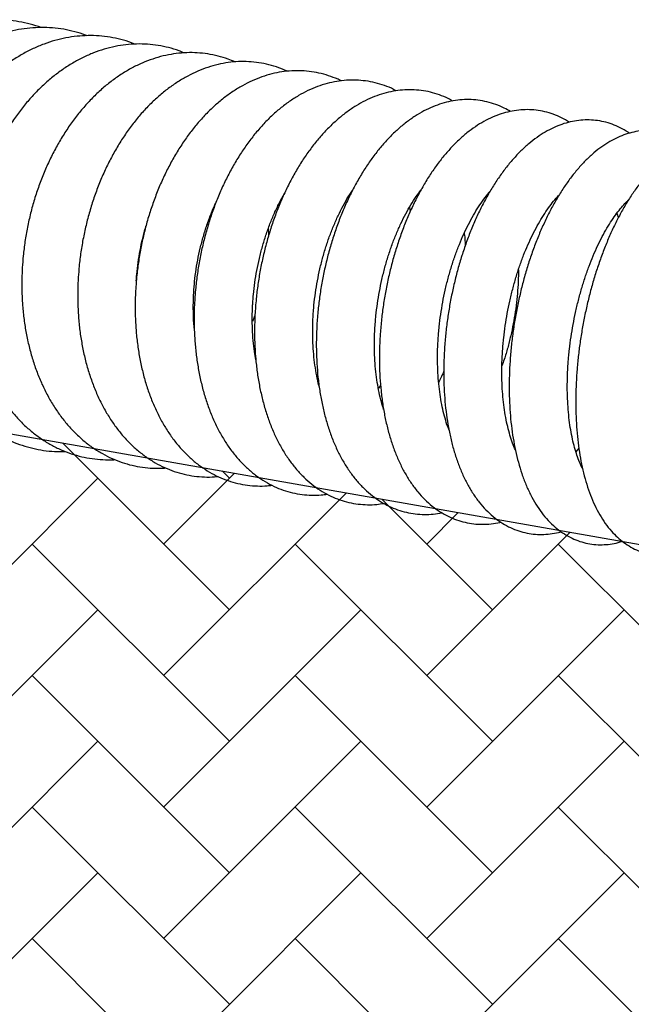
# Model space of a CAD drawing. Units: millimetres. Extents: x 20 to 305, y 12 to 258.
# Drawn here: x 255 to 260, y 145 to 154 of the extents above; entities that cross this region are included whole.
import ezdxf

# ---------------------------------------------------------------- set-up
doc = ezdxf.new("R2010")
doc.units = ezdxf.units.MM
doc.header["$LTSCALE"] = 10
doc.layers.add('LAYER1', color=7, linetype='Continuous')

# ---------------------------------------------------------------- blocks, each defined once
blk = doc.blocks.new('SW_HATCH_0')
at = {"color": 0, "linetype": 'Continuous', "lineweight": 18}
for p, q in [((7.3539, -1.6971), (5.9184, -0.2615)), ((7.3539, -0.5657), (7.2912, -0.5029)), ((4.5255, -2.2627), (6.2225, -0.5657)), ((6.7882, -1.1314), (7.3979, -0.5217)), ((6.7882, -2.2627), (8.3601, -0.6909)), ((9.6167, -1.6971), (8.664, -0.7444)), ((9.051, -1.1314), (9.3222, -0.8601)), ((9.051, -2.2627), (10.2844, -1.0293)), ((7.3539, -2.8284), (5.6569, -1.1314)), ((9.6167, -2.8284), (7.9196, -1.1314)), ((11.8794, -2.8284), (10.1823, -1.1314)), ((4.5255, -3.3941), (6.2225, -1.6971)), ((6.7882, -3.3941), (8.4853, -1.6971)), ((9.051, -3.3941), (10.748, -1.6971)), ((7.3539, -3.9598), (5.6569, -2.2627)), ((9.6167, -3.9598), (7.9196, -2.2627)), ((11.8794, -3.9598), (10.1823, -2.2627)), ((4.5255, -4.5255), (6.2225, -2.8284)), ((6.7882, -4.5255), (8.4853, -2.8284)), ((9.051, -4.5255), (10.748, -2.8284)), ((7.3539, -5.0912), (5.6569, -3.3941)), ((9.6167, -5.0912), (7.9196, -3.3941)), ((11.8794, -5.0912), (10.1823, -3.3941)), ((4.5255, -5.6569), (6.2225, -3.9598)), ((6.7882, -5.6569), (8.4853, -3.9598)), ((9.051, -5.6569), (10.748, -3.9598)), ((7.3539, -6.2225), (5.6569, -4.5255)), ((9.6167, -6.2225), (7.9196, -4.5255)), ((11.8794, -6.2225), (10.1823, -4.5255))]:
    blk.add_line(p, q, dxfattribs=at)

msp = doc.modelspace()

# ---------------------------------------------------------------- linework, layer by layer
at = {"color": 7, "linetype": 'Continuous', "lineweight": 25}
for p, q in [((259.839, 152.3303), (259.841, 152.3259)), ((258.5646, 152.2372), (258.5715, 152.2026)), ((259.472, 150.1706), (259.469, 150.1675)), ((260.0214, 150.1654), (259.9967, 150.1339))]:
    msp.add_line(p, q, dxfattribs=at)
for points, knots in [([(255.3971, 153.7852), (255.3662, 153.7955), (255.3037, 153.8161), (255.2071, 153.8367), (255.1086, 153.8496), (255.0092, 153.8539), (254.9094, 153.8498), (254.8097, 153.8372), (254.7105, 153.8162), (254.6122, 153.7869), (254.5151, 153.7494), (254.4199, 153.7038), (254.3269, 153.6503), (254.2365, 153.5892), (254.1493, 153.5207), (254.0657, 153.4451), (253.986, 153.3629), (253.9107, 153.2743), (253.8402, 153.1799), (253.7747, 153.0802), (253.7147, 152.9756), (253.6603, 152.8666), (253.6119, 152.7538), (253.5696, 152.6377), (253.5337, 152.5189), (253.5042, 152.398), (253.4814, 152.2754), (253.4656, 152.1539), (253.459, 152.0684), (253.457, 152.0243), (253.4568, 152.0193)], [0, 0, 0, 0, 0.035305, 0.071324, 0.107281, 0.143216, 0.179171, 0.215194, 0.251325, 0.2876, 0.32404, 0.360659, 0.397457, 0.434426, 0.471549, 0.508807, 0.546174, 0.583629, 0.621149, 0.658715, 0.696313, 0.733931, 0.771561, 0.809197, 0.846837, 0.884482, 0.922133, 0.959792, 0.995471, 1, 1, 1, 1]), ([(255.793, 153.715), (255.7886, 153.7168), (255.754, 153.7311), (255.6867, 153.7502), (255.5917, 153.7713), (255.4952, 153.7831), (255.398, 153.7867), (255.3004, 153.7818), (255.2029, 153.7684), (255.1058, 153.7467), (255.0096, 153.7167), (254.9146, 153.6785), (254.8214, 153.6322), (254.7304, 153.578), (254.6419, 153.5161), (254.5565, 153.4469), (254.4746, 153.3706), (254.3966, 153.2877), (254.3229, 153.1985), (254.2539, 153.1035), (254.1898, 153.0032), (254.1311, 152.8982), (254.0779, 152.7888), (254.0305, 152.6757), (253.9891, 152.5594), (253.9538, 152.4404), (253.9249, 152.3193), (253.9026, 152.1967), (253.8863, 152.0728), (253.8811, 151.9898), (253.8785, 151.9482)], [0, 0, 0, 0, 0.005206, 0.041079, 0.076827, 0.112503, 0.148158, 0.183839, 0.219605, 0.255504, 0.291573, 0.327841, 0.364317, 0.401, 0.437878, 0.474928, 0.512124, 0.549435, 0.586834, 0.624296, 0.661799, 0.699327, 0.736867, 0.77441, 0.811954, 0.849498, 0.887044, 0.924594, 0.962152, 1, 1, 1, 1]), ([(256.203, 153.6421), (256.1936, 153.6461), (256.1547, 153.6625), (256.0836, 153.6829), (255.9907, 153.703), (255.8964, 153.7141), (255.8014, 153.7169), (255.706, 153.7112), (255.6107, 153.6971), (255.5159, 153.6746), (255.4219, 153.6438), (255.3291, 153.6049), (255.2379, 153.5578), (255.1489, 153.5029), (255.0624, 153.4403), (254.9789, 153.3703), (254.8988, 153.2933), (254.8225, 153.2096), (254.7505, 153.1198), (254.683, 153.0242), (254.6204, 152.9234), (254.563, 152.8178), (254.511, 152.7081), (254.4646, 152.5946), (254.4241, 152.4781), (254.3896, 152.359), (254.3613, 152.2378), (254.3394, 152.1151), (254.3236, 151.9938), (254.3184, 151.9135), (254.3159, 151.8744)], [0, 0, 0, 0, 0.011393, 0.046993, 0.082449, 0.117824, 0.153177, 0.188567, 0.22406, 0.259715, 0.295575, 0.331669, 0.368006, 0.404583, 0.441379, 0.478366, 0.515509, 0.552772, 0.590122, 0.627528, 0.664968, 0.702423, 0.739879, 0.777332, 0.814779, 0.85222, 0.889661, 0.927103, 0.964554, 1, 1, 1, 1]), ([(256.6273, 153.5667), (256.6127, 153.5729), (256.5694, 153.5914), (256.4946, 153.6132), (256.4038, 153.6324), (256.3117, 153.6427), (256.219, 153.6447), (256.1259, 153.6381), (256.0329, 153.6232), (255.9404, 153.6), (255.8486, 153.5684), (255.758, 153.5287), (255.669, 153.4808), (255.5821, 153.4251), (255.4976, 153.3617), (255.416, 153.2909), (255.3378, 153.2132), (255.2633, 153.1288), (255.193, 153.0382), (255.1271, 152.942), (255.066, 152.8407), (255.0099, 152.7346), (254.9592, 152.6245), (254.9139, 152.5108), (254.8743, 152.394), (254.8406, 152.2747), (254.8128, 152.1535), (254.7913, 152.0309), (254.7761, 151.9122), (254.7709, 151.8345), (254.7684, 151.798)], [0, 0, 0, 0, 0.017894, 0.053195, 0.08833, 0.123375, 0.158398, 0.19347, 0.22867, 0.264064, 0.299703, 0.335617, 0.371816, 0.40829, 0.44501, 0.48194, 0.519034, 0.556251, 0.593549, 0.630896, 0.668265, 0.705636, 0.742999, 0.780348, 0.817685, 0.855012, 0.892334, 0.929656, 0.966986, 1, 1, 1, 1]), ([(257.0653, 153.4888), (257.0456, 153.4973), (256.9978, 153.5179), (256.9191, 153.5411), (256.8305, 153.5594), (256.7407, 153.5689), (256.6503, 153.57), (256.5596, 153.5626), (256.469, 153.5469), (256.3788, 153.5229), (256.2894, 153.4905), (256.201, 153.45), (256.1143, 153.4013), (256.0294, 153.3448), (255.947, 153.2806), (255.8675, 153.209), (255.7912, 153.1304), (255.7185, 153.0453), (255.65, 152.954), (255.5857, 152.8572), (255.5262, 152.7552), (255.4716, 152.6488), (255.4221, 152.5383), (255.3779, 152.4243), (255.3393, 152.3073), (255.3063, 152.1879), (255.2791, 152.0667), (255.2579, 151.9441), (255.2432, 151.828), (255.238, 151.753), (255.2356, 151.7192)], [0, 0, 0, 0, 0.024703, 0.059677, 0.094459, 0.129142, 0.163802, 0.198528, 0.23341, 0.268526, 0.303933, 0.339664, 0.375726, 0.412101, 0.448753, 0.485632, 0.522683, 0.559854, 0.597099, 0.634381, 0.671669, 0.708945, 0.746201, 0.783435, 0.820649, 0.857847, 0.895035, 0.932223, 0.969419, 1, 1, 1, 1]), ([(257.5167, 153.4085), (257.4917, 153.4194), (257.4395, 153.4422), (257.3568, 153.4667), (257.2705, 153.484), (257.1831, 153.4927), (257.095, 153.493), (257.0068, 153.4848), (256.9186, 153.4682), (256.8308, 153.4434), (256.7437, 153.4102), (256.6577, 153.3689), (256.5732, 153.3194), (256.4906, 153.262), (256.4103, 153.197), (256.3328, 153.1245), (256.2585, 153.0451), (256.1877, 152.9592), (256.121, 152.8672), (256.0585, 152.7698), (256.0005, 152.6673), (255.9473, 152.5604), (255.8992, 152.4496), (255.8561, 152.3353), (255.8184, 152.2182), (255.7862, 152.0987), (255.7595, 151.9774), (255.7387, 151.8549), (255.7245, 151.7415), (255.7192, 151.6691), (255.7169, 151.6379)], [0, 0, 0, 0, 0.031804, 0.066418, 0.100813, 0.135097, 0.169362, 0.20371, 0.238249, 0.273068, 0.308233, 0.343778, 0.379706, 0.41599, 0.452583, 0.489419, 0.526431, 0.563559, 0.600748, 0.637956, 0.675151, 0.71232, 0.749457, 0.786561, 0.823637, 0.860692, 0.897733, 0.934772, 0.971819, 1, 1, 1, 1]), ([(257.9789, 153.3257), (257.976, 153.3273), (257.9473, 153.3428), (257.8899, 153.3646), (257.8075, 153.3902), (257.7233, 153.4064), (257.6383, 153.4143), (257.5527, 153.4137), (257.4669, 153.4047), (257.3812, 153.3873), (257.2959, 153.3617), (257.2113, 153.3277), (257.1277, 153.2855), (257.0454, 153.2352), (256.9651, 153.177), (256.8869, 153.111), (256.8115, 153.0377), (256.7393, 152.9575), (256.6705, 152.8707), (256.6056, 152.7781), (256.5449, 152.68), (256.4885, 152.577), (256.4368, 152.4697), (256.39, 152.3585), (256.3481, 152.2441), (256.3113, 152.1268), (256.2798, 152.0073), (256.2537, 151.886), (256.2332, 151.7636), (256.2194, 151.6528), (256.2141, 151.583), (256.2119, 151.5543)], [0, 0, 0, 0, 0.003895, 0.0385, 0.072743, 0.106735, 0.140607, 0.174461, 0.208422, 0.242614, 0.277141, 0.312077, 0.347459, 0.383284, 0.419514, 0.456083, 0.492912, 0.529919, 0.567029, 0.604185, 0.641333, 0.67845, 0.715525, 0.752555, 0.789541, 0.82649, 0.863412, 0.900317, 0.937218, 0.974127, 1, 1, 1, 1]), ([(258.452, 153.2404), (258.4442, 153.2447), (258.4115, 153.2629), (258.3506, 153.2867), (258.2703, 153.3113), (258.1885, 153.3267), (258.1059, 153.3337), (258.0228, 153.3323), (257.9396, 153.3224), (257.8565, 153.3043), (257.7737, 153.2778), (257.6915, 153.2431), (257.6104, 153.2001), (257.5305, 153.1489), (257.4524, 153.0898), (257.3765, 153.0229), (257.3033, 152.9487), (257.2331, 152.8676), (257.1663, 152.7801), (257.1034, 152.6867), (257.0444, 152.5881), (256.9898, 152.4846), (256.9396, 152.3769), (256.8941, 152.2655), (256.8533, 152.1508), (256.8175, 152.0335), (256.7867, 151.9139), (256.7611, 151.7928), (256.7408, 151.6705), (256.7275, 151.5622), (256.7221, 151.4949), (256.72, 151.4685)], [0, 0, 0, 0, 0.010675, 0.044943, 0.078792, 0.112357, 0.14579, 0.179209, 0.212762, 0.246594, 0.280826, 0.31554, 0.350776, 0.386524, 0.422731, 0.459312, 0.496164, 0.533189, 0.570302, 0.60743, 0.644528, 0.681574, 0.71856, 0.755486, 0.792357, 0.829183, 0.865976, 0.902749, 0.939516, 0.976292, 1, 1, 1, 1]), ([(258.9368, 153.1529), (258.9242, 153.16), (258.8875, 153.1809), (258.8232, 153.2067), (258.7452, 153.2303), (258.6658, 153.2449), (258.5856, 153.2511), (258.5051, 153.2488), (258.4244, 153.2381), (258.3439, 153.2192), (258.2637, 153.1919), (258.1841, 153.1564), (258.1054, 153.1126), (258.028, 153.0606), (257.9522, 153.0006), (257.8786, 152.9328), (257.8076, 152.8577), (257.7395, 152.7758), (257.6748, 152.6875), (257.6138, 152.5935), (257.5568, 152.4943), (257.5038, 152.3904), (257.4551, 152.2824), (257.4109, 152.1707), (257.3713, 152.0559), (257.3364, 151.9385), (257.3063, 151.819), (257.2812, 151.6979), (257.2612, 151.5758), (257.2481, 151.4698), (257.2427, 151.4047), (257.2407, 151.3805)], [0, 0, 0, 0, 0.017639, 0.051535, 0.084949, 0.118039, 0.150987, 0.183926, 0.217032, 0.250472, 0.284386, 0.318868, 0.35396, 0.389645, 0.425847, 0.462457, 0.499347, 0.536399, 0.573515, 0.610609, 0.647646, 0.684609, 0.721493, 0.758302, 0.795045, 0.831734, 0.868385, 0.905013, 0.941633, 0.978262, 1, 1, 1, 1]), ([(259.4327, 153.0632), (259.4155, 153.0732), (259.375, 153.0968), (259.3074, 153.1245), (259.2316, 153.1473), (259.1546, 153.1611), (259.0769, 153.1665), (258.9989, 153.1633), (258.9209, 153.1519), (258.8431, 153.1322), (258.7656, 153.1043), (258.6886, 153.068), (258.6124, 153.0234), (258.5375, 152.9706), (258.4641, 152.9097), (258.3928, 152.841), (258.324, 152.765), (258.2581, 152.6822), (258.1956, 152.5932), (258.1366, 152.4986), (258.0814, 152.3989), (258.0301, 152.2947), (257.983, 152.1864), (257.9401, 152.0745), (257.9016, 151.9596), (257.8676, 151.8422), (257.8382, 151.7228), (257.8135, 151.6019), (257.7936, 151.48), (257.7807, 151.376), (257.7753, 151.3129), (257.7733, 151.2905)], [0, 0, 0, 0, 0.024704, 0.058191, 0.091124, 0.123691, 0.156104, 0.188513, 0.221127, 0.254138, 0.287708, 0.321948, 0.3569, 0.392537, 0.428758, 0.46542, 0.502366, 0.539454, 0.576563, 0.613617, 0.650584, 0.687451, 0.72422, 0.760899, 0.797501, 0.834042, 0.870539, 0.90701, 0.943472, 0.979942, 1, 1, 1, 1]), ([(259.9403, 152.9708), (259.9183, 152.984), (259.8739, 153.0106), (259.8027, 153.0404), (259.7292, 153.0623), (259.6546, 153.0754), (259.5795, 153.08), (259.5041, 153.0761), (259.4287, 153.0639), (259.3536, 153.0435), (259.2788, 153.0149), (259.2045, 152.978), (259.131, 152.9327), (259.0585, 152.8791), (258.9875, 152.8174), (258.9186, 152.7478), (258.8521, 152.671), (258.7885, 152.5874), (258.7281, 152.4977), (258.6711, 152.4026), (258.6178, 152.3025), (258.5683, 152.1979), (258.5227, 152.0894), (258.4811, 151.9774), (258.4437, 151.8625), (258.4105, 151.7452), (258.3818, 151.6259), (258.3574, 151.5052), (258.3377, 151.3835), (258.3249, 151.2812), (258.3193, 151.2196), (258.3174, 151.1986)], [0, 0, 0, 0, 0.032302, 0.065323, 0.097707, 0.12968, 0.161484, 0.193292, 0.225345, 0.257867, 0.291045, 0.325007, 0.359804, 0.395391, 0.431638, 0.468359, 0.50536, 0.542474, 0.579553, 0.616539, 0.653406, 0.690146, 0.726768, 0.763285, 0.799715, 0.836076, 0.872389, 0.908672, 0.944946, 0.981228, 1, 1, 1, 1]), ([(260.4561, 152.8756), (260.4524, 152.8784), (260.4278, 152.8969), (260.3784, 152.9236), (260.3089, 152.9543), (260.2376, 152.9754), (260.1654, 152.9879), (260.0928, 152.9917), (260.02, 152.9871), (259.9474, 152.9743), (259.8751, 152.9533), (259.8031, 152.9242), (259.7316, 152.8867), (259.6607, 152.8408), (259.5907, 152.7865), (259.5222, 152.7239), (259.4557, 152.6536), (259.3915, 152.5759), (259.3302, 152.4917), (259.272, 152.4014), (259.2171, 152.3058), (259.1657, 152.2054), (259.118, 152.1007), (259.0739, 151.9921), (259.0336, 151.8801), (258.9972, 151.7652), (258.9648, 151.648), (258.9366, 151.5289), (258.9126, 151.4084), (258.8929, 151.2871), (258.88, 151.1857), (258.8742, 151.125), (258.8723, 151.1048)], [0, 0, 0, 0, 0.00591, 0.039383, 0.071909, 0.103706, 0.135038, 0.166187, 0.197345, 0.228792, 0.260785, 0.293545, 0.327223, 0.361879, 0.397452, 0.433771, 0.470597, 0.507689, 0.544837, 0.581901, 0.618828, 0.655598, 0.692216, 0.728696, 0.765056, 0.80132, 0.837508, 0.873643, 0.909746, 0.945838, 0.981938, 1, 1, 1, 1]), ([(260.9797, 152.7789), (260.9722, 152.7848), (260.9447, 152.8066), (260.8928, 152.8359), (260.8255, 152.8661), (260.7565, 152.8867), (260.6867, 152.8985), (260.6166, 152.9018), (260.5465, 152.8966), (260.4767, 152.8833), (260.4072, 152.8619), (260.3381, 152.8323), (260.2694, 152.7944), (260.2012, 152.7481), (260.1338, 152.6932), (260.0678, 152.63), (260.0037, 152.5588), (259.9419, 152.4805), (259.8829, 152.3957), (259.827, 152.305), (259.7742, 152.2091), (259.7247, 152.1085), (259.6786, 152.0037), (259.636, 151.8951), (259.597, 151.7832), (259.5616, 151.6685), (259.53, 151.5515), (259.5022, 151.4327), (259.4784, 151.3125), (259.4587, 151.1915), (259.4455, 151.0903), (259.4395, 151.0296), (259.4375, 151.0092)], [0, 0, 0, 0, 0.012479, 0.045589, 0.077596, 0.108768, 0.139416, 0.16986, 0.200318, 0.231108, 0.262526, 0.294831, 0.328211, 0.362739, 0.398338, 0.434785, 0.471774, 0.509007, 0.54622, 0.583291, 0.620174, 0.656864, 0.693373, 0.729725, 0.765944, 0.802056, 0.838088, 0.874061, 0.91, 0.945927, 0.98186, 1, 1, 1, 1]), ([(261.511, 152.682), (261.5091, 152.6837), (261.4884, 152.702), (261.4447, 152.7302), (261.3807, 152.7643), (261.3144, 152.7884), (261.2473, 152.8037), (261.1798, 152.8101), (261.1122, 152.8082), (261.045, 152.798), (260.9783, 152.7798), (260.912, 152.7535), (260.846, 152.7191), (260.7804, 152.6762), (260.7154, 152.6247), (260.6513, 152.5645), (260.5888, 152.4962), (260.5283, 152.4203), (260.4705, 152.3378), (260.4155, 152.2493), (260.3635, 152.1554), (260.3146, 152.0567), (260.2688, 151.9537), (260.2262, 151.8468), (260.1869, 151.7365), (260.151, 151.6232), (260.1185, 151.5074), (260.0896, 151.3896), (260.0643, 151.2703), (260.0428, 151.15), (260.0251, 151.0303), (260.0165, 150.9511), (260.0123, 150.9121)], [0, 0, 0, 0, 0.003325, 0.036628, 0.068615, 0.099498, 0.129629, 0.159373, 0.189023, 0.21889, 0.249322, 0.280644, 0.313129, 0.346943, 0.382085, 0.418349, 0.455371, 0.492753, 0.530135, 0.56734, 0.60431, 0.641041, 0.677551, 0.71387, 0.750031, 0.786063, 0.821996, 0.857857, 0.893669, 0.929458, 0.965244, 1, 1, 1, 1]), ([(258.2717, 151.2507), (258.2733, 151.2688), (258.2779, 151.3219), (258.2888, 151.4102), (258.306, 151.5151), (258.3274, 151.619), (258.3529, 151.7213), (258.3823, 151.8211), (258.4153, 151.9178), (258.4516, 152.0108), (258.4909, 152.0993), (258.5328, 152.1827), (258.5769, 152.2604), (258.6212, 152.3301), (258.6512, 152.3706), (258.6653, 152.3897)], [0, 0, 0, 0, 0.04216, 0.123312, 0.204526, 0.285755, 0.366933, 0.448004, 0.528914, 0.609609, 0.690035, 0.770139, 0.84987, 0.929187, 1, 1, 1, 1]), ([(257.2188, 151.4331), (257.2202, 151.4511), (257.2243, 151.5038), (257.2348, 151.5917), (257.2518, 151.696), (257.2735, 151.7993), (257.2997, 151.9009), (257.3302, 152), (257.3647, 152.0958), (257.4028, 152.188), (257.4446, 152.2751), (257.4742, 152.3323), (257.4905, 152.3588), (257.4909, 152.3595)], [0, 0, 0, 0, 0.054332, 0.159374, 0.264485, 0.369609, 0.474669, 0.579604, 0.684354, 0.788864, 0.89308, 0.996954, 1, 1, 1, 1]), ([(257.7393, 151.343), (257.7407, 151.361), (257.7451, 151.4139), (257.7558, 151.502), (257.7729, 151.6066), (257.7945, 151.7102), (257.8203, 151.8121), (257.8502, 151.9115), (257.884, 152.0078), (257.9212, 152.1003), (257.9616, 152.1884), (258.005, 152.2711), (258.0428, 152.3365), (258.0669, 152.3718), (258.0749, 152.3836)], [0, 0, 0, 0, 0.047267, 0.138443, 0.229683, 0.320937, 0.412135, 0.503218, 0.59413, 0.684815, 0.77522, 0.865295, 0.954994, 1, 1, 1, 1]), ([(258.8156, 151.1565), (258.8173, 151.1747), (258.8221, 151.2279), (258.8333, 151.3164), (258.8505, 151.4216), (258.8718, 151.5259), (258.897, 151.6286), (258.9258, 151.7288), (258.958, 151.826), (258.9934, 151.9195), (259.0315, 152.0085), (259.0721, 152.0924), (259.1148, 152.1707), (259.1589, 152.243), (259.2042, 152.3081), (259.2373, 152.3519), (259.2551, 152.3717), (259.2576, 152.3745)], [0, 0, 0, 0, 0.0384514, 0.1123201, 0.186248, 0.260193, 0.3340908, 0.4078877, 0.4815316, 0.5549695, 0.6281469, 0.7010084, 0.7734995, 0.8455693, 0.9171754, 0.9882925, 1, 1, 1, 1]), ([(259.3703, 151.0603), (259.3721, 151.0786), (259.3772, 151.132), (259.3886, 151.2208), (259.4059, 151.3264), (259.4271, 151.431), (259.4519, 151.5341), (259.4802, 151.6348), (259.5116, 151.7325), (259.546, 151.8265), (259.583, 151.916), (259.6223, 152.0006), (259.6634, 152.0795), (259.7059, 152.1522), (259.7494, 152.2184), (259.7931, 152.277), (259.8276, 152.3189), (259.8469, 152.3386), (259.852, 152.3438)], [0, 0, 0, 0, 0.035563, 0.103763, 0.17202, 0.240294, 0.308525, 0.376661, 0.444651, 0.512443, 0.579983, 0.647214, 0.714077, 0.780514, 0.846472, 0.911908, 0.9768, 1, 1, 1, 1]), ([(256.7108, 151.5211), (256.7121, 151.539), (256.716, 151.5916), (256.7263, 151.6793), (256.7433, 151.7834), (256.7651, 151.8864), (256.7917, 151.9876), (256.8226, 152.0865), (256.8582, 152.1816), (256.8842, 152.2455), (256.8993, 152.2761), (256.9001, 152.2777)], [0, 0, 0, 0, 0.068219, 0.200432, 0.332725, 0.465027, 0.597253, 0.729331, 0.861196, 0.992786, 1, 1, 1, 1]), ([(259.9353, 150.9624), (259.9371, 150.9808), (259.9424, 151.0343), (259.9541, 151.1235), (259.9716, 151.2294), (259.9926, 151.3344), (260.0171, 151.438), (260.0448, 151.5392), (260.0755, 151.6374), (260.1089, 151.7319), (260.1448, 151.8221), (260.1827, 151.9072), (260.2223, 151.9867), (260.2632, 152.0601), (260.3048, 152.1267), (260.3467, 152.1864), (260.388, 152.2383), (260.4225, 152.2769), (260.4423, 152.2953), (260.4492, 152.3017)], [0, 0, 0, 0, 0.033159, 0.096647, 0.16019, 0.223751, 0.287271, 0.350702, 0.413995, 0.477098, 0.539959, 0.602519, 0.664716, 0.726488, 0.78777, 0.848504, 0.908646, 0.968181, 1, 1, 1, 1]), ([(260.348, 152.1868), (260.3499, 152.1818), (260.3545, 152.1698), (260.3584, 152.1559), (260.3606, 152.1478)], [0, 0, 0, 0, 0.416715, 1, 1, 1, 1]), ([(256.216, 151.6068), (256.2172, 151.6246), (256.2209, 151.6771), (256.231, 151.7646), (256.2478, 151.8685), (256.2702, 151.9711), (256.2875, 152.0404), (256.2984, 152.0745), (256.2989, 152.0758)], [0, 0, 0, 0, 0.112956, 0.332445, 0.552051, 0.771664, 0.991155, 1, 1, 1, 1]), ([(257.3501, 152.0531), (257.3511, 152.035), (257.3523, 152.0131), (257.3518, 151.9907), (257.3517, 151.9868)], [0, 0, 0, 0, 0.827356, 1, 1, 1, 1]), ([(259.0353, 152.0146), (259.036, 152.01), (259.0408, 151.9766), (259.0433, 151.9412), (259.0454, 151.9107)], [0, 0, 0, 0, 0.136181, 1, 1, 1, 1]), ([(254.3159, 151.8744), (254.315, 151.852), (254.3123, 151.7884), (254.313, 151.6838), (254.32, 151.5615), (254.3338, 151.4407), (254.354, 151.3221), (254.3808, 151.2062), (254.414, 151.0937), (254.4536, 150.9849), (254.4993, 150.8806), (254.551, 150.7813), (254.6086, 150.6874), (254.6716, 150.5997), (254.7397, 150.5184), (254.8127, 150.4442), (254.89, 150.3774), (254.9711, 150.3183), (255.0557, 150.2672), (255.1432, 150.2244), (255.2331, 150.1898), (255.325, 150.1637), (255.4184, 150.1462), (255.5127, 150.1366), (255.576, 150.1373), (255.6075, 150.1377)], [0, 0, 0, 0, 0.0244629, 0.0696093, 0.1147936, 0.1600107, 0.2052616, 0.2505433, 0.2958483, 0.3411574, 0.3864462, 0.4316826, 0.4768265, 0.5218305, 0.5666437, 0.611216, 0.6555046, 0.6994795, 0.7431298, 0.7864664, 0.8295227, 0.8723524, 0.9150257, 0.957623, 1, 1, 1, 1]), ([(254.7684, 151.798), (254.7674, 151.7757), (254.7645, 151.7123), (254.7646, 151.6079), (254.7708, 151.4857), (254.7835, 151.3651), (254.8026, 151.2467), (254.828, 151.131), (254.8597, 151.0186), (254.8977, 150.9099), (254.9417, 150.8057), (254.9917, 150.7065), (255.0474, 150.6127), (255.1085, 150.5251), (255.1747, 150.4439), (255.2458, 150.3699), (255.3211, 150.3033), (255.4003, 150.2445), (255.4828, 150.1938), (255.5682, 150.1514), (255.656, 150.1173), (255.7457, 150.0918), (255.8369, 150.0745), (255.9291, 150.0666), (255.9941, 150.0647), (256.028, 150.0678), (256.031, 150.0681)], [0, 0, 0, 0, 0.024307, 0.069294, 0.114323, 0.159394, 0.204508, 0.249666, 0.294862, 0.340081, 0.385293, 0.430464, 0.475549, 0.52049, 0.565228, 0.609699, 0.653849, 0.697637, 0.741048, 0.784092, 0.826807, 0.869257, 0.911524, 0.953704, 0.995872, 1, 1, 1, 1]), ([(255.2356, 151.7192), (255.2345, 151.697), (255.2313, 151.6336), (255.2308, 151.5295), (255.2362, 151.4075), (255.2478, 151.2871), (255.2656, 151.1689), (255.2896, 151.0534), (255.3198, 150.9411), (255.3561, 150.8327), (255.3983, 150.7286), (255.4464, 150.6294), (255.5002, 150.5357), (255.5594, 150.4481), (255.6237, 150.3671), (255.6927, 150.2932), (255.766, 150.2268), (255.8432, 150.1683), (255.9237, 150.118), (256.0069, 150.076), (256.0926, 150.0424), (256.18, 150.0174), (256.269, 150.0007), (256.3588, 149.9932), (256.4253, 149.992), (256.4615, 149.9958), (256.4675, 149.9964)], [0, 0, 0, 0, 0.024153, 0.068977, 0.113849, 0.158771, 0.203749, 0.248784, 0.293872, 0.339002, 0.384148, 0.429267, 0.47431, 0.51921, 0.563894, 0.608286, 0.652314, 0.695928, 0.739102, 0.781847, 0.824206, 0.866255, 0.908092, 0.949831, 0.991557, 1, 1, 1, 1]), ([(255.7169, 151.6379), (255.7157, 151.6158), (255.7123, 151.5526), (255.7112, 151.4487), (255.7156, 151.327), (255.7261, 151.2068), (255.7427, 151.0889), (255.7652, 150.9736), (255.7938, 150.8615), (255.8283, 150.7532), (255.8687, 150.6492), (255.9148, 150.5502), (255.9666, 150.4566), (256.0237, 150.369), (256.086, 150.2881), (256.153, 150.2143), (256.2242, 150.1481), (256.2993, 150.0899), (256.3777, 150.0399), (256.4588, 149.9983), (256.5422, 149.9652), (256.6275, 149.9408), (256.714, 149.9247), (256.8016, 149.9177), (256.8698, 149.9172), (256.9086, 149.9217), (256.9182, 149.9228)], [0, 0, 0, 0, 0.0239823, 0.06861, 0.1132907, 0.1580306, 0.2028381, 0.2477177, 0.2926685, 0.3376813, 0.3827364, 0.4277865, 0.4727738, 0.5176244, 0.5622499, 0.6065555, 0.6504524, 0.6938729, 0.7367833, 0.7791918, 0.8211497, 0.8627456, 0.9040962, 0.9453356, 0.986564, 1, 1, 1, 1]), ([(259.5017, 151.6994), (259.5017, 151.6839), (259.502, 151.6346), (259.4977, 151.5495), (259.489, 151.445), (259.4756, 151.3399), (259.458, 151.2351), (259.4361, 151.1312), (259.4101, 151.0293), (259.3848, 150.9433), (259.367, 150.8927), (259.3604, 150.8742)], [0, 0, 0, 0, 0.057017, 0.18107, 0.305382, 0.429873, 0.554461, 0.679064, 0.803576, 0.927916, 1, 1, 1, 1]), ([(256.2119, 151.5543), (256.2106, 151.5323), (256.2069, 151.4693), (256.2052, 151.3657), (256.2087, 151.2442), (256.218, 151.1243), (256.2332, 151.0066), (256.2542, 150.8916), (256.2811, 150.7798), (256.3138, 150.6717), (256.3522, 150.5679), (256.3963, 150.4689), (256.446, 150.3754), (256.5011, 150.2879), (256.5612, 150.207), (256.626, 150.1333), (256.6952, 150.0672), (256.7681, 150.0092), (256.8444, 149.9596), (256.9233, 149.9185), (257.0045, 149.8859), (257.0874, 149.862), (257.1717, 149.8465), (257.2568, 149.84), (257.3273, 149.8403), (257.3691, 149.8457), (257.3825, 149.8474)], [0, 0, 0, 0, 0.023795, 0.068189, 0.112641, 0.157162, 0.201762, 0.246451, 0.291229, 0.336093, 0.381024, 0.425983, 0.4709, 0.515691, 0.560252, 0.604467, 0.648222, 0.691432, 0.734049, 0.776081, 0.817586, 0.858671, 0.899472, 0.940148, 0.980815, 1, 1, 1, 1]), ([(256.7149, 151.1973), (256.7134, 151.2125), (256.7086, 151.2602), (256.7058, 151.3433), (256.706, 151.4363), (256.7094, 151.496), (256.7108, 151.5211)], [0, 0, 0, 0, 0.14609, 0.458777, 0.772102, 1, 1, 1, 1]), ([(256.72, 151.4685), (256.7186, 151.4466), (256.7146, 151.3838), (256.7123, 151.2804), (256.7148, 151.1593), (256.7229, 151.0397), (256.7367, 150.9223), (256.7562, 150.8076), (256.7813, 150.6961), (256.812, 150.5882), (256.8484, 150.4846), (256.8904, 150.3857), (256.9379, 150.2923), (256.9908, 150.2048), (257.0487, 150.1239), (257.1114, 150.0503), (257.1784, 149.9843), (257.2492, 149.9266), (257.3232, 149.8772), (257.4, 149.8365), (257.4789, 149.8045), (257.5595, 149.7811), (257.6413, 149.7663), (257.724, 149.7603), (257.7967, 149.7614), (257.8414, 149.7678), (257.8586, 149.7703)], [0, 0, 0, 0, 0.023609, 0.067763, 0.111981, 0.156276, 0.200663, 0.245155, 0.289758, 0.334471, 0.379281, 0.424155, 0.469018, 0.513773, 0.558299, 0.602452, 0.646093, 0.689107, 0.731433, 0.773075, 0.814104, 0.854643, 0.894857, 0.93493, 0.974998, 1, 1, 1, 1]), ([(257.2442, 150.9253), (257.24, 150.949), (257.2303, 151.0031), (257.2205, 151.0921), (257.214, 151.1908), (257.2124, 151.2921), (257.2148, 151.3733), (257.2179, 151.4205), (257.2188, 151.4331)], [0, 0, 0, 0, 0.151224, 0.344856, 0.539073, 0.733808, 0.928972, 1, 1, 1, 1]), ([(257.2407, 151.3805), (257.2392, 151.3587), (257.2349, 151.2961), (257.2319, 151.1931), (257.2334, 151.0723), (257.2403, 150.9531), (257.2527, 150.8361), (257.2705, 150.7217), (257.2938, 150.6105), (257.3226, 150.5029), (257.3568, 150.3995), (257.3966, 150.3008), (257.4418, 150.2074), (257.4923, 150.1199), (257.548, 150.039), (257.6084, 149.9654), (257.6732, 149.8995), (257.7418, 149.8419), (257.8137, 149.7929), (257.8882, 149.7526), (257.9648, 149.721), (258.0431, 149.6983), (258.1225, 149.6841), (258.2027, 149.6787), (258.2774, 149.6806), (258.3249, 149.6881), (258.3458, 149.6914)], [0, 0, 0, 0, 0.023423, 0.067333, 0.11131, 0.155374, 0.199543, 0.243832, 0.288255, 0.332814, 0.377502, 0.422292, 0.467118, 0.511864, 0.556387, 0.600515, 0.644073, 0.686911, 0.728949, 0.770187, 0.81071, 0.850667, 0.89025, 0.929677, 0.969102, 1, 1, 1, 1]), ([(257.2366, 151.3171), (257.2331, 151.3062), (257.2262, 151.2852), (257.2178, 151.2653), (257.2138, 151.2556)], [0, 0, 0, 0, 0.517079, 1, 1, 1, 1]), ([(257.7886, 150.6973), (257.788, 150.6997), (257.7796, 150.7288), (257.767, 150.7895), (257.7515, 150.8793), (257.7406, 150.9738), (257.7339, 151.0716), (257.7319, 151.1723), (257.7339, 151.2631), (257.7377, 151.3203), (257.7393, 151.343)], [0, 0, 0, 0, 0.0130465, 0.1598704, 0.3072949, 0.455309, 0.6038665, 0.7528996, 0.902329, 1, 1, 1, 1]), ([(257.7733, 151.2905), (257.7717, 151.2688), (257.7672, 151.2064), (257.7635, 151.1038), (257.764, 150.9833), (257.7697, 150.8646), (257.7805, 150.7479), (257.7967, 150.634), (257.818, 150.5231), (257.8447, 150.4159), (257.8768, 150.3127), (257.9142, 150.2142), (257.957, 150.1209), (258.0051, 150.0334), (258.0584, 149.9525), (258.1165, 149.8788), (258.179, 149.8129), (258.2454, 149.7554), (258.3151, 149.7067), (258.3874, 149.6667), (258.4618, 149.6357), (258.5377, 149.6135), (258.6147, 149.6), (258.6924, 149.5951), (258.769, 149.598), (258.8192, 149.6067), (258.8437, 149.6109)], [0, 0, 0, 0, 0.0232392, 0.0668999, 0.1106319, 0.1544587, 0.1984023, 0.2424833, 0.286719, 0.3311201, 0.3756856, 0.4203952, 0.4651981, 0.5099615, 0.5545205, 0.5986675, 0.6421792, 0.6848656, 0.7266185, 0.7674365, 0.8074211, 0.8467515, 0.8856555, 0.9243852, 0.9631183, 1, 1, 1, 1]), ([(258.3428, 150.5002), (258.3363, 150.521), (258.3219, 150.567), (258.3036, 150.645), (258.2875, 150.732), (258.2753, 150.8239), (258.2673, 150.9196), (258.2635, 151.0187), (258.2641, 151.1204), (258.2677, 151.1982), (258.2711, 151.2418), (258.2717, 151.2507)], [0, 0, 0, 0, 0.101325, 0.223464, 0.346224, 0.469592, 0.593519, 0.717939, 0.842776, 0.967947, 1, 1, 1, 1]), ([(258.3174, 151.1986), (258.3157, 151.177), (258.3108, 151.1148), (258.3065, 151.0125), (258.3059, 150.8925), (258.3104, 150.7742), (258.3197, 150.6581), (258.3341, 150.5445), (258.3535, 150.4341), (258.3781, 150.3273), (258.4078, 150.2244), (258.4428, 150.1261), (258.4831, 150.0329), (258.5287, 149.9454), (258.5794, 149.8644), (258.6351, 149.7906), (258.6953, 149.7247), (258.7595, 149.6672), (258.8269, 149.6187), (258.897, 149.5792), (258.9691, 149.5486), (259.0427, 149.527), (259.1173, 149.5141), (259.1925, 149.5096), (259.2677, 149.5143), (259.3207, 149.5213), (259.3479, 149.5289), (259.3506, 149.5296)], [0, 0, 0, 0, 0.02307, 0.066501, 0.110007, 0.153615, 0.197351, 0.24124, 0.285306, 0.329566, 0.37403, 0.418685, 0.463489, 0.508323, 0.552984, 0.597224, 0.640761, 0.683348, 0.724843, 0.765242, 0.804671, 0.843346, 0.881535, 0.919531, 0.957537, 0.995842, 1, 1, 1, 1]), ([(258.9053, 150.3211), (258.9014, 150.331), (258.8889, 150.3626), (258.8706, 150.4228), (258.8507, 150.5008), (258.8342, 150.5848), (258.8212, 150.6738), (258.8121, 150.7672), (258.8069, 150.8644), (258.8058, 150.9647), (258.8086, 151.0623), (258.8134, 151.1268), (258.8156, 151.1565)], [0, 0, 0, 0, 0.048293, 0.153474, 0.259288, 0.36577, 0.472897, 0.580619, 0.688863, 0.797553, 0.906608, 1, 1, 1, 1]), ([(258.8723, 151.1048), (258.8705, 151.0833), (258.8654, 151.0214), (258.8603, 150.9195), (258.8587, 150.8), (258.8618, 150.6821), (258.8696, 150.5665), (258.8822, 150.4535), (258.8996, 150.3436), (258.9219, 150.2372), (258.9493, 150.1347), (258.9817, 150.0367), (259.0194, 149.9436), (259.0623, 149.8561), (259.1105, 149.775), (259.1637, 149.701), (259.2215, 149.6349), (259.2834, 149.5775), (259.3486, 149.5291), (259.4164, 149.4899), (259.4862, 149.4598), (259.5575, 149.4388), (259.6297, 149.4265), (259.7023, 149.4227), (259.775, 149.4278), (259.8308, 149.4365), (259.8617, 149.4458), (259.869, 149.448)], [0, 0, 0, 0, 0.0228803, 0.0660339, 0.109265, 0.1526049, 0.1960824, 0.2397274, 0.2835696, 0.3276358, 0.3719446, 0.4164975, 0.4612634, 0.5061498, 0.550915, 0.595262, 0.6388361, 0.6813158, 0.7225143, 0.7624278, 0.8012139, 0.8391352, 0.8765074, 0.9136652, 0.950839, 0.9883618, 1, 1, 1, 1]), ([(259.4758, 150.1508), (259.4676, 150.1703), (259.4511, 150.2095), (259.4289, 150.2771), (259.4091, 150.3509), (259.3922, 150.4309), (259.3784, 150.5164), (259.3682, 150.6068), (259.3616, 150.7016), (259.3588, 150.7999), (259.3601, 150.9012), (259.3644, 150.9885), (259.3688, 151.0418), (259.3703, 151.0603)], [0, 0, 0, 0, 0.091598, 0.184238, 0.277573, 0.371637, 0.466402, 0.561809, 0.657784, 0.754243, 0.851105, 0.94829, 1, 1, 1, 1]), ([(259.4375, 151.0092), (259.4356, 150.9879), (259.4301, 150.9262), (259.4244, 150.8248), (259.4217, 150.7057), (259.4235, 150.5885), (259.4297, 150.4734), (259.4404, 150.361), (259.4558, 150.2516), (259.4758, 150.1458), (259.5007, 150.0438), (259.5304, 149.9461), (259.5653, 149.8532), (259.6055, 149.7658), (259.6509, 149.6844), (259.7015, 149.6102), (259.7569, 149.5439), (259.8164, 149.4864), (259.8794, 149.438), (259.945, 149.3991), (260.0126, 149.3695), (260.0815, 149.349), (260.1513, 149.3373), (260.2214, 149.3342), (260.2914, 149.3397), (260.3499, 149.35), (260.3842, 149.3612), (260.396, 149.3651)], [0, 0, 0, 0, 0.022699, 0.065582, 0.108544, 0.15162, 0.194842, 0.238244, 0.281863, 0.325733, 0.369886, 0.414339, 0.459078, 0.50403, 0.548958, 0.593491, 0.637181, 0.679606, 0.720521, 0.759926, 0.798022, 0.835131, 0.871621, 0.907873, 0.944148, 0.980825, 1, 1, 1, 1]), ([(260.0538, 149.9904), (260.0529, 149.992), (260.0439, 150.0082), (260.0273, 150.0463), (260.005, 150.1047), (259.9846, 150.171), (259.9665, 150.2438), (259.951, 150.3229), (259.9386, 150.4077), (259.9295, 150.4976), (259.9238, 150.592), (259.9218, 150.6901), (259.9236, 150.7913), (259.9283, 150.8824), (259.9333, 150.9399), (259.9353, 150.9624)], [0, 0, 0, 0, 0.009115, 0.090752, 0.172909, 0.255801, 0.339496, 0.423981, 0.509199, 0.595072, 0.681512, 0.768432, 0.855746, 0.943375, 1, 1, 1, 1]), ([(260.0123, 150.9121), (260.0103, 150.8908), (260.0045, 150.8294), (259.9981, 150.7284), (259.9943, 150.61), (259.9947, 150.4933), (259.9993, 150.3788), (260.0082, 150.2671), (260.0214, 150.1584), (260.0391, 150.0531), (260.0614, 149.9517), (260.0884, 149.8545), (260.1204, 149.7619), (260.1576, 149.6745), (260.2001, 149.5929), (260.2479, 149.5183), (260.299, 149.454), (260.352, 149.3998), (260.4078, 149.3537), (260.4682, 149.3145), (260.5331, 149.2833), (260.5996, 149.2613), (260.6668, 149.2483), (260.7344, 149.2439), (260.8019, 149.2481), (260.8666, 149.2593), (260.9077, 149.2728), (260.9272, 149.2791)], [0, 0, 0, 0, 0.022577, 0.065293, 0.10809, 0.151005, 0.194072, 0.23733, 0.280821, 0.32459, 0.368681, 0.413131, 0.457948, 0.503083, 0.548336, 0.593247, 0.637249, 0.675328, 0.711949, 0.751174, 0.788902, 0.825417, 0.861145, 0.896519, 0.931854, 0.967553, 1, 1, 1, 1]), ([(258.8599, 150.8277), (258.8558, 150.8178), (258.8422, 150.785), (258.8269, 150.7545), (258.8161, 150.7331)], [0, 0, 0, 0, 0.298706, 1, 1, 1, 1]), ([(258.3164, 150.7095), (258.3134, 150.704), (258.3074, 150.6935), (258.301, 150.684), (258.2979, 150.6794)], [0, 0, 0, 0, 0.518704, 1, 1, 1, 1])]:
    msp.add_open_spline(points, degree=3, knots=knots, dxfattribs=at)
at = {"layer": 'LAYER1'}
msp.add_line((248.9084, 151.3849), (272.7336, 147.1951), dxfattribs=at)
msp.add_arc((211.8123, 124.7165), 45.6873, 353.10905, 35.71236, dxfattribs=at)

# ---------------------------------------------------------------- block references
at = {"color": 7, "linetype": 'Continuous', "lineweight": 18}
msp.add_blockref('SW_HATCH_0', (249.6626, 150.473), dxfattribs=at)

doc.saveas('drawing.dxf')
